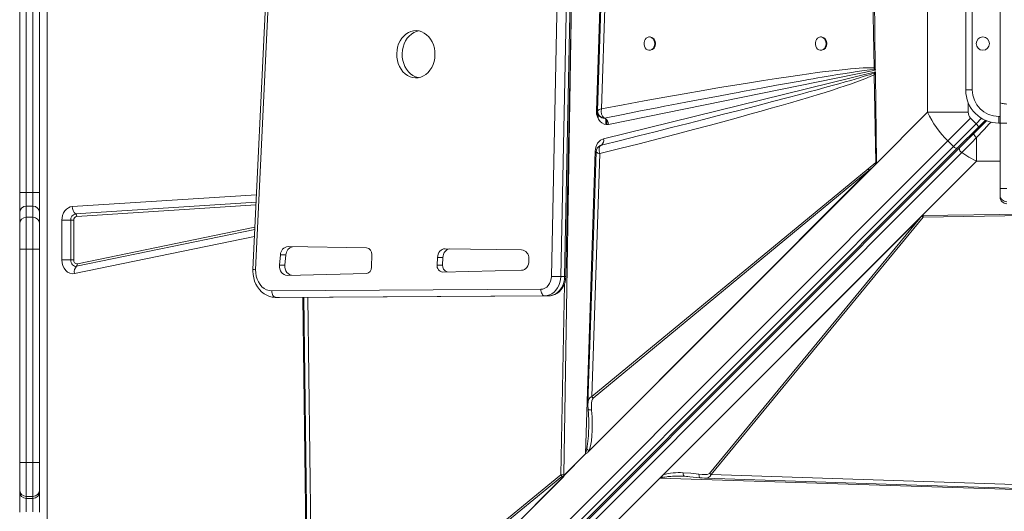
# Model space of a CAD drawing. Units: millimetres. Extents: x -12350 to 10436, y -13861 to 940.
# Drawn here: x -4190 to -3446, y -9195 to -8824 of the extents above; entities that cross this region are included whole.
import ezdxf

# ---------------------------------------------------------------- set-up
doc = ezdxf.new("R2010")
doc.units = ezdxf.units.MM

msp = doc.modelspace()

# ---------------------------------------------------------------- linework, layer by layer
at = {"color": 7, "linetype": 'Continuous', "lineweight": 15}
for p, q in [((-4169.683, -8141.71), (-4169.683, -9541.71)), ((-3754.539, -8892.417), (-3743.487, -8550.61)), ((-3994.13, -8592.341), (-4014.18, -9012.185)), ((-3992.068, -8592.58), (-4012.118, -9012.423)), ((-3750.754, -8890.855), (-3740.824, -8589.289)), ((-3788.472, -9017.479), (-3780.309, -8617.523)), ((-3773.328, -8617.649), (-3781.491, -9017.605)), ((-3778.559, -9017.605), (-3770.396, -8617.649)), ((-3777.609, -9017.581), (-3769.445, -8617.625)), ((-4190.448, -8954.082), (-4190.448, -8679.65)), ((-4185.448, -8679.755), (-4185.448, -8954.207)), ((-4180.448, -8954.207), (-4180.448, -8679.755)), ((-4175.448, -8679.65), (-4175.448, -8954.082)), ((-3449.448, -8885.734), (-3449.448, -8721.761)), ((-3546.465, -8749.492), (-3544.674, -8859.987)), ((-3545.273, -8748.825), (-3543.736, -8859.965)), ((-3773.051, -8794.277), (-3779.233, -9167.337)), ((-3504.246, -8789.852), (-3504.246, -8893.568)), ((-3475.448, -8876.71), (-3475.448, -8806.71)), ((-3470.448, -8806.71), (-3470.448, -8876.71)), ((-3713.942, -8836.71), (-3714.529, -8836.71)), ((-3584.439, -8836.71), (-3585.027, -8836.71)), ((-3714.529, -8846.71), (-3713.942, -8846.71)), ((-3585.027, -8846.71), (-3584.439, -8846.71)), ((-3749.156, -8913.578), (-3543.695, -8862.971)), ((-3543.712, -8861.746), (-3745.421, -8902.701)), ((-3543.695, -8862.971), (-3544.69, -8864.001)), ((-3544.674, -8859.987), (-3544.559, -8861.101)), ((-3544.559, -8861.101), (-3543.712, -8861.746)), ((-3543.736, -8859.965), (-3543.732, -8860.292)), ((-3543.732, -8860.292), (-3543.712, -8861.746)), ((-3543.695, -8862.971), (-3543.67, -8864.746)), ((-3544.69, -8864.001), (-3544.589, -8865.179)), ((-3543.664, -8865.158), (-3544.589, -8865.179)), ((-3544.589, -8865.179), (-3543.474, -8931.584)), ((-3543.664, -8865.158), (-3543.67, -8864.746)), ((-3543.664, -8865.158), (-3542.747, -8931.548)), ((-3470.448, -8876.71), (-3475.448, -8876.71)), ((-3449.448, -8901.884), (-3449.448, -8885.734)), ((-3754.546, -8892.827), (-3754.539, -8892.417)), ((-3748.389, -8897.899), (-3748.406, -8897.892)), ((-3544.135, -8933.457), (-3504.246, -8893.568)), ((-3504.246, -8893.568), (-3473.463, -8893.568)), ((-3488.939, -8915.201), (-3471.843, -8898.105)), ((-3467.6, -8902.347), (-3471.843, -8898.105)), ((-3459.446, -8899.85), (-3469.427, -8909.831)), ((-3465.479, -8904.469), (-3460.576, -8899.566)), ((-3450.448, -8896.71), (-3450.448, -8901.71)), ((-3484.697, -8919.444), (-3467.6, -8902.347)), ((-3465.479, -8904.469), (-3481.549, -8920.54)), ((-3467.6, -8902.347), (-3465.479, -8904.469)), ((-3449.448, -8901.71), (-3450.448, -8901.71)), ((-3449.448, -8951.111), (-3449.448, -8901.884)), ((-4152.397, -9578.659), (-3488.939, -8915.201)), ((-3488.939, -8915.201), (-3484.697, -8919.444)), ((-3469.427, -8909.831), (-3480.033, -8920.438)), ((-3467.306, -8912.733), (-3467.306, -8930.508)), ((-3484.697, -8919.444), (-4148.154, -9582.901)), ((-3481.549, -8920.54), (-4145.007, -9583.997)), ((-3480.033, -8920.438), (-4143.353, -9583.757)), ((-3751.837, -8918.834), (-3750.81, -8918.36)), ((-3750.799, -8918.356), (-3751.193, -8918.538)), ((-3750.81, -8918.36), (-3750.799, -8918.356)), ((-4141.747, -9587.361), (-3478.427, -8924.042)), ((-3762.916, -9151.48), (-3755.528, -8922.984)), ((-3757.92, -9108.223), (-3751.872, -8924.792)), ((-3544.135, -8933.457), (-3760.92, -9150.242)), ((-3545.716, -8935.036), (-3760.479, -9149.799)), ((-3760.039, -9149.093), (-3548.34, -8937.394)), ((-3549.161, -8936.15), (-3757.92, -9108.223)), ((-3757.099, -9109.466), (-3548.34, -8937.394)), ((-3549.161, -8936.15), (-3543.474, -8931.584)), ((-3545.716, -8935.036), (-3548.34, -8937.394)), ((-3544.135, -8933.457), (-3545.716, -8935.036)), ((-3543.047, -8932.325), (-3544.135, -8933.457)), ((-3467.306, -8930.508), (-3508.333, -8971.535)), ((-3449.448, -8956.139), (-3449.448, -8951.111)), ((-4190.448, -8969.394), (-4190.448, -8954.082)), ((-4185.448, -8954.207), (-4185.448, -8964.431)), ((-4185.448, -8954.207), (-4180.448, -8954.207)), ((-4180.448, -8964.431), (-4180.448, -8954.207)), ((-4175.448, -8954.082), (-4175.448, -8969.394)), ((-3449.448, -8957.632), (-3449.448, -8956.139)), ((-4185.448, -8964.431), (-4185.448, -8972.775)), ((-4185.448, -8964.431), (-4180.448, -8964.431)), ((-4180.448, -8972.775), (-4180.448, -8964.431)), ((-4190.448, -8977.739), (-4190.448, -8969.394)), ((-4185.448, -8972.775), (-4185.448, -8996.872)), ((-4185.448, -8972.775), (-4180.448, -8972.775)), ((-4180.448, -8996.872), (-4180.448, -8972.775)), ((-4175.448, -8969.394), (-4175.448, -8977.739)), ((-3706.547, -9169.749), (-3508.333, -8971.535)), ((-3706.398, -9169.602), (-3508.343, -8971.547)), ((-3704.041, -9167.258), (-3509.945, -8973.162)), ((-3509.945, -8973.162), (-3669.112, -9166.264)), ((-3667.869, -9167.086), (-3507.666, -8972.728)), ((-3509.945, -8973.162), (-3508.779, -8972.007)), ((-3508.333, -8971.535), (-3508.343, -8971.547)), ((-3508.329, -8971.547), (-3508.343, -8971.547)), ((-3508.333, -8971.535), (-3430.448, -8970.458)), ((-3507.662, -8971.535), (-3508.329, -8971.547)), ((-4190.448, -8997.016), (-4190.448, -8977.739)), ((-4175.448, -8977.739), (-4175.448, -8997.016)), ((-4158.536, -9005.07), (-4158.536, -8975.151)), ((-4151.844, -8975.151), (-4158.536, -8975.151)), ((-4151.844, -8975.151), (-4149.614, -8975.151)), ((-4151.844, -9005.07), (-4151.844, -8975.151)), ((-4149.614, -8975.151), (-4149.614, -9005.07)), ((-4190.448, -9158.083), (-4190.448, -8997.016)), ((-4185.448, -8996.872), (-4185.448, -9157.939)), ((-4185.448, -8996.872), (-4180.448, -8996.872)), ((-4180.448, -9157.939), (-4180.448, -8996.872)), ((-4175.448, -8997.016), (-4175.448, -9158.083)), ((-3928.275, -8995.82), (-3987.645, -8995.016)), ((-3811.185, -8997.406), (-3868.926, -8996.624)), ((-3993.341, -9001.227), (-3994.049, -9008.934)), ((-3989.236, -9001.227), (-3993.341, -9001.227)), ((-3989.236, -9001.227), (-3989.943, -9008.934)), ((-3924.467, -9010.557), (-3924.271, -9000.946)), ((-3874.649, -9003.237), (-3874.903, -9008.912)), ((-3870.544, -9003.237), (-3874.649, -9003.237)), ((-3870.544, -9003.237), (-3870.798, -9008.912)), ((-3805.52, -9005.525), (-3805.586, -9004.029)), ((-4158.536, -9005.07), (-4151.844, -9005.07)), ((-4149.614, -9005.07), (-4151.844, -9005.07)), ((-3989.943, -9008.934), (-3994.049, -9008.934)), ((-3870.798, -9008.912), (-3874.903, -9008.912)), ((-3988.316, -9016.721), (-3928.445, -9015.43)), ((-3870.788, -9014.187), (-3811.083, -9012.9)), ((-3781.491, -9017.605), (-3778.559, -9017.605)), ((-3999.937, -9028.306), (-3796.535, -9027.227)), ((-3793.585, -9032.227), (-3996.987, -9033.306)), ((-3996.987, -9033.306), (-3994.055, -9033.306)), ((-3994.055, -9033.306), (-3790.653, -9032.227)), ((-3975.661, -9033.208), (-3971.894, -9326.081)), ((-3793.585, -9032.227), (-3790.653, -9032.227)), ((-3779.241, -9167.805), (-3762.916, -9151.48)), ((-3762.852, -9151.581), (-3779.24, -9167.968)), ((-3760.479, -9149.799), (-3760.92, -9150.242)), ((-3760.039, -9149.093), (-3760.479, -9149.799)), ((-4190.448, -9178.654), (-4190.448, -9158.083)), ((-4185.448, -9157.939), (-4185.448, -9183.653)), ((-4185.448, -9157.939), (-4180.448, -9157.939)), ((-4180.448, -9183.653), (-4180.448, -9157.939)), ((-4175.448, -9158.083), (-4175.448, -9178.654)), ((-3781.418, -9167.252), (-3969.065, -9321.012)), ((-3968.247, -9322.256), (-3780.6, -9168.495)), ((-3779.261, -9168.568), (-3779.234, -9167.421)), ((-3779.234, -9167.421), (-3779.241, -9167.805)), ((-3779.233, -9167.337), (-3779.236, -9167.422)), ((-3779.234, -9167.421), (-3779.236, -9167.422)), ((-3688.966, -9168.41), (-3687.973, -9168.425)), ((-3688.153, -9168.328), (-3687.973, -9168.425)), ((-3687.973, -9168.425), (-3685.48, -9168.584)), ((-3686.476, -9168.48), (-3676.437, -9169.482)), ((-3669.112, -9166.264), (-3667.869, -9167.086)), ((-3779.254, -9168.576), (-3972.327, -9361.649)), ((-3779.261, -9168.581), (-3972.177, -9361.497)), ((-3779.853, -9169.16), (-3969.764, -9359.071)), ((-3779.261, -9168.581), (-3779.261, -9168.568)), ((-3779.261, -9168.581), (-3779.254, -9168.576)), ((-3706.547, -9169.749), (-3731.657, -9194.859)), ((-3364.741, -9180.801), (-3706.547, -9169.749)), ((-3706.398, -9169.602), (-3706.385, -9169.602)), ((-3672.805, -9169.742), (-3672.964, -9169.742)), ((-4190.448, -9180.149), (-4190.448, -9178.654)), ((-4190.448, -9195.453), (-4190.448, -9180.149)), ((-4175.448, -9178.654), (-4175.448, -9180.149)), ((-4175.448, -9180.149), (-4175.448, -9195.453)), ((-4185.448, -9183.653), (-4180.448, -9183.653)), ((-4185.448, -9183.653), (-4185.448, -9185.148)), ((-4185.448, -9185.148), (-4180.448, -9185.148)), ((-4185.448, -9185.148), (-4185.448, -9195.351)), ((-4180.448, -9185.148), (-4180.448, -9183.653)), ((-4180.448, -9195.351), (-4180.448, -9185.148)), ((-3731.657, -9194.859), (-3738.201, -9201.402))]:
    msp.add_line(p, q, dxfattribs=at)
at = {"color": 8, "linetype": 'Continuous', "lineweight": 15}
for p, q in [((-3753.941, -8896.562), (-3753.941, -8892.45)), ((-3473.463, -8893.568), (-3473.463, -8886.473)), ((-3753.306, -8898.102), (-3753.306, -8894.414)), ((-3747.362, -8902.756), (-3747.362, -8898.545)), ((-3746.655, -8902.782), (-3746.655, -8899.359)), ((-3463.366, -8898.113), (-3467.6, -8902.347)), ((-3450.448, -8896.71), (-3449.448, -8896.71)), ((-3470.242, -8910.646), (-3470.934, -8909.953)), ((-3467.306, -8930.508), (-3449.448, -8930.508)), ((-4150.741, -8964.748), (-4011.489, -8955.833)), ((-4148.212, -8970.303), (-4011.762, -8961.568)), ((-4011.854, -8963.479), (-4147.369, -8972.155)), ((-3507.666, -8972.728), (-3430.448, -8971.476)), ((-4012.745, -8982.143), (-4147.407, -9009.861)), ((-4146.871, -9008.031), (-4012.662, -8980.406)), ((-4012.994, -8987.353), (-4149.014, -9015.351)), ((-3778.751, -9023.308), (-3781.418, -9167.252)), ((-3972.327, -9361.649), (-3976.47, -9033.213)), ((-3969.065, -9321.012), (-3972.769, -9033.193)), ((-3430.448, -9174.904), (-3667.869, -9167.086))]:
    msp.add_line(p, q, dxfattribs=at)
at = {"color": 7, "linetype": 'Continuous', "lineweight": 15, "flags": 128}
for points in [[(-3743.554, -8584.351), (-3748.576, -8736.906), (-3753.7, -8892.466)], [(-3891.379, -8867.592), (-3889.319, -8867.475), (-3887.293, -8866.996), (-3885.343, -8866.167), (-3883.508, -8865.003), (-3881.826, -8863.529), (-3880.332, -8861.774), (-3879.054, -8859.775), (-3878.021, -8857.571), (-3877.251, -8855.209), (-3876.762, -8852.735), (-3876.563, -8850.2), (-3876.659, -8847.657), (-3877.046, -8845.156), (-3877.718, -8842.748), (-3878.661, -8840.483), (-3879.855, -8838.407), (-3881.276, -8836.561), (-3882.895, -8834.985), (-3884.68, -8833.708), (-3886.594, -8832.759), (-3888.598, -8832.155), (-3890.651, -8831.909), (-3892.711, -8832.027), (-3894.737, -8832.505), (-3896.687, -8833.335), (-3898.521, -8834.498), (-3900.203, -8835.973), (-3901.698, -8837.727), (-3902.975, -8839.727), (-3904.009, -8841.93), (-3904.778, -8844.293), (-3905.267, -8846.767), (-3905.466, -8849.301), (-3905.371, -8851.845), (-3904.983, -8854.346), (-3904.312, -8856.753), (-3903.369, -8859.018), (-3902.175, -8861.095), (-3900.754, -8862.94), (-3899.134, -8864.517), (-3897.349, -8865.793), (-3895.436, -8866.743), (-3893.432, -8867.347), (-3891.379, -8867.592)], [(-3888.962, -8832.084), (-3890.632, -8832.505), (-3892.582, -8833.335), (-3894.416, -8834.498), (-3896.098, -8835.973), (-3897.593, -8837.727), (-3898.87, -8839.727), (-3899.904, -8841.93), (-3900.673, -8844.293), (-3901.162, -8846.767), (-3901.361, -8849.301), (-3901.266, -8851.845), (-3900.878, -8854.346), (-3900.206, -8856.753), (-3899.264, -8859.018), (-3898.07, -8861.095), (-3896.649, -8862.94), (-3895.029, -8864.517), (-3893.244, -8865.793), (-3891.33, -8866.743), (-3889.327, -8867.347), (-3888.962, -8867.417)], [(-3710.482, -8841.71), (-3710.632, -8840.361), (-3711.071, -8839.112), (-3711.767, -8838.056), (-3712.667, -8837.27), (-3713.706, -8836.814), (-3714.805, -8836.721), (-3715.884, -8836.999), (-3716.863, -8837.625), (-3717.668, -8838.554), (-3718.241, -8839.718), (-3718.538, -8841.029), (-3718.538, -8842.391), (-3718.241, -8843.702), (-3717.668, -8844.865), (-3716.863, -8845.795), (-3715.884, -8846.421), (-3714.805, -8846.698), (-3713.706, -8846.605), (-3712.667, -8846.149), (-3711.767, -8845.364), (-3711.071, -8844.308), (-3710.632, -8843.059), (-3710.482, -8841.71)], [(-3580.98, -8841.71), (-3581.13, -8840.361), (-3581.569, -8839.112), (-3582.264, -8838.056), (-3583.165, -8837.27), (-3584.203, -8836.814), (-3585.303, -8836.721), (-3586.382, -8836.999), (-3587.36, -8837.625), (-3588.166, -8838.554), (-3588.738, -8839.718), (-3589.036, -8841.029), (-3589.036, -8842.391), (-3588.738, -8843.702), (-3588.166, -8844.865), (-3587.36, -8845.795), (-3586.382, -8846.421), (-3585.303, -8846.698), (-3584.203, -8846.605), (-3583.165, -8846.149), (-3582.264, -8845.364), (-3581.569, -8844.308), (-3581.13, -8843.059), (-3580.98, -8841.71)], [(-3544.674, -8859.987), (-3546.32, -8859.91), (-3548.261, -8859.895), (-3550.498, -8859.942), (-3553.032, -8860.052), (-3555.861, -8860.224), (-3558.987, -8860.458), (-3562.409, -8860.755), (-3566.616, -8861.164), (-3571.171, -8861.65), (-3576.073, -8862.212), (-3581.537, -8862.879), (-3587.585, -8863.656), (-3594.013, -8864.519), (-3600.819, -8865.468), (-3609.444, -8866.716), (-3618.552, -8868.078), (-3628.141, -8869.556), (-3638.722, -8871.23), (-3649.832, -8873.032), (-3661.397, -8874.95), (-3673.825, -8877.053), (-3688.1, -8879.518), (-3702.839, -8882.113), (-3718.42, -8884.907), (-3734.419, -8887.825), (-3750.754, -8890.855)], [(-3748.406, -8897.892), (-3734.358, -8895.142), (-3721.101, -8892.561), (-3708.636, -8890.147), (-3703.034, -8889.067), (-3697.608, -8888.023), (-3692.358, -8887.016), (-3686.936, -8885.978), (-3680.438, -8884.739), (-3664.952, -8881.803), (-3650.553, -8879.099), (-3647.47, -8878.524), (-3644.442, -8877.959), (-3641.468, -8877.407), (-3638.549, -8876.866), (-3635.685, -8876.336), (-3632.876, -8875.818), (-3630.122, -8875.311), (-3618.526, -8873.192), (-3607.774, -8871.251), (-3597.866, -8869.488), (-3594.205, -8868.844), (-3590.673, -8868.226), (-3587.273, -8867.636), (-3584.002, -8867.073), (-3580.862, -8866.537), (-3577.852, -8866.027), (-3571.99, -8865.05), (-3566.647, -8864.18), (-3561.821, -8863.417), (-3557.514, -8862.76), (-3552.103, -8861.984), (-3547.784, -8861.431), (-3544.559, -8861.101)], [(-3543.736, -8859.965), (-3544.276, -8859.978), (-3544.674, -8859.987)], [(-3543.732, -8860.292), (-3544.216, -8860.748), (-3544.559, -8861.101)], [(-3751.872, -8924.792), (-3736.965, -8921.043), (-3722.332, -8917.323), (-3707.973, -8913.631), (-3694.317, -8910.081), (-3681.099, -8906.604), (-3668.265, -8903.187), (-3656.256, -8899.949), (-3647.25, -8897.492), (-3638.525, -8895.087), (-3630.082, -8892.733), (-3622.382, -8890.561), (-3614.993, -8888.451), (-3607.904, -8886.4), (-3601.115, -8884.409), (-3594.252, -8882.365), (-3587.771, -8880.401), (-3581.673, -8878.517), (-3576.164, -8876.778), (-3571.222, -8875.183), (-3566.633, -8873.664), (-3562.396, -8872.221), (-3556.562, -8870.147), (-3551.65, -8868.282), (-3547.658, -8866.626), (-3544.589, -8865.179)], [(-3544.69, -8864.001), (-3546.286, -8864.558), (-3548.188, -8865.19), (-3550.397, -8865.895), (-3552.911, -8866.674), (-3555.731, -8867.526), (-3558.857, -8868.452), (-3562.289, -8869.45), (-3566.551, -8870.67), (-3571.223, -8871.987), (-3576.306, -8873.403), (-3581.799, -8874.916), (-3587.702, -8876.526), (-3594.017, -8878.233), (-3600.742, -8880.036), (-3610.668, -8882.674), (-3621.497, -8885.525), (-3633.228, -8888.588), (-3645.86, -8891.862), (-3659.396, -8895.344), (-3673.522, -8898.954), (-3685.249, -8901.935), (-3697.68, -8905.078), (-3710.228, -8908.237), (-3722.808, -8911.389), (-3736.335, -8914.764), (-3750.81, -8918.36)], [(-3444.448, -8887.321), (-3445.423, -8887.291), (-3446.361, -8887.2), (-3447.226, -8887.054), (-3447.983, -8886.856), (-3448.605, -8886.616), (-3449.067, -8886.341), (-3449.352, -8886.043), (-3449.448, -8885.734)], [(-3745.421, -8902.701), (-3747.099, -8902.812), (-3748.796, -8902.454), (-3750.391, -8901.639), (-3751.779, -8900.436), (-3752.934, -8898.887), (-3753.821, -8897.017), (-3754.367, -8894.947), (-3754.546, -8892.827)], [(-3753.699, -8892.458), (-3753.556, -8893.735), (-3752.982, -8895.294)], [(-3753.398, -8892.139), (-3752.97, -8891.874), (-3752.368, -8891.559)], [(-3752.368, -8891.559), (-3751.63, -8891.216), (-3750.754, -8890.855)], [(-3750.754, -8890.855), (-3750.912, -8892.994), (-3750.65, -8894.968), (-3749.944, -8896.592), (-3748.878, -8897.658)], [(-3752.833, -8895.551), (-3752.597, -8895.958), (-3752.109, -8896.573)], [(-3748.878, -8897.658), (-3748.649, -8897.785), (-3748.406, -8897.892)], [(-3755.528, -8922.984), (-3755.013, -8919.816), (-3753.63, -8916.876), (-3751.546, -8914.699), (-3749.156, -8913.578)], [(-3478.427, -8924.042), (-3474.841, -8920.415), (-3471.125, -8916.641), (-3467.306, -8912.733)], [(-3752.438, -8920.723), (-3752.502, -8921.642), (-3752.425, -8922.649)], [(-3750.81, -8918.36), (-3751.881, -8919.228), (-3752.438, -8920.723)], [(-3752.425, -8922.649), (-3752.212, -8923.702), (-3751.872, -8924.792)], [(-3484.697, -8919.444), (-3484.263, -8919.838), (-3483.807, -8920.178), (-3483.345, -8920.45), (-3482.896, -8920.644), (-3482.477, -8920.752), (-3482.104, -8920.771), (-3481.79, -8920.699), (-3481.549, -8920.54)], [(-3478.427, -8924.042), (-3478.927, -8923.595), (-3479.376, -8923.097), (-3479.752, -8922.571), (-3480.034, -8922.045), (-3480.209, -8921.545), (-3480.268, -8921.095), (-3480.209, -8920.72), (-3480.033, -8920.438)], [(-3754.717, -8923.363), (-3757.578, -9010.175), (-3760.979, -9113.285)], [(-3478.427, -8924.042), (-3472.998, -8927.521), (-3467.306, -8930.508)], [(-3542.747, -8931.548), (-3543.12, -8931.558), (-3543.474, -8931.584)], [(-3543.474, -8931.584), (-3543.272, -8931.956), (-3543.047, -8932.325)], [(-4158.536, -8975.151), (-4158.406, -8973.307), (-4157.993, -8971.424), (-4157.277, -8969.608), (-4156.276, -8967.973), (-4155.04, -8966.622), (-4153.647, -8965.624), (-4152.186, -8965.005), (-4150.741, -8964.748)], [(-3507.662, -8971.535), (-3507.648, -8972.153), (-3507.666, -8972.728)], [(-3868.926, -8996.624), (-3870.002, -8996.736), (-3871.042, -8997.099), (-3872.007, -8997.698), (-3872.862, -8998.513), (-3873.577, -8999.513), (-3874.125, -9000.662), (-3874.487, -9001.919), (-3874.649, -9003.237)], [(-4149.014, -9015.351), (-4150.763, -9015.471), (-4152.534, -9015.103), (-4154.199, -9014.255), (-4155.647, -9013.003), (-4156.853, -9011.389), (-4157.779, -9009.439), (-4158.349, -9007.28), (-4158.536, -9005.07)], [(-4147.407, -9009.861), (-4148.232, -9009.916), (-4149.047, -9009.745), (-4149.814, -9009.356), (-4150.498, -9008.766), (-4151.066, -9008.005), (-4151.491, -9007.106), (-4151.755, -9006.112), (-4151.844, -9005.07)], [(-4014.18, -9012.185), (-4014.204, -9013.635), (-4014.031, -9016.167), (-4013.585, -9018.66), (-4012.871, -9021.073), (-4011.895, -9023.366), (-4010.672, -9025.5), (-4009.218, -9027.438), (-4007.558, -9029.144), (-4005.722, -9030.585), (-4003.745, -9031.735), (-4001.664, -9032.577), (-3999.518, -9033.101), (-3997.474, -9033.3), (-3996.978, -9033.306)], [(-3994.049, -9008.934), (-3994.057, -9010.419), (-3993.81, -9011.874), (-3993.321, -9013.231), (-3992.611, -9014.43), (-3991.711, -9015.417), (-3990.664, -9016.148), (-3989.514, -9016.589), (-3988.316, -9016.721)], [(-3989.943, -9008.934), (-3989.951, -9010.419), (-3989.705, -9011.874), (-3989.216, -9013.231), (-3988.506, -9014.43), (-3987.606, -9015.417), (-3986.558, -9016.148), (-3985.409, -9016.589), (-3985.11, -9016.652)], [(-3811.083, -9012.9), (-3809.954, -9012.735), (-3808.874, -9012.295), (-3807.887, -9011.597), (-3807.033, -9010.671), (-3806.345, -9009.553), (-3805.852, -9008.288), (-3805.573, -9006.927), (-3805.52, -9005.525)], [(-4012.118, -9012.423), (-4012.072, -9014.871), (-4011.705, -9017.277), (-4011.026, -9019.577), (-4010.053, -9021.71), (-4008.811, -9023.619), (-4007.335, -9025.254), (-4005.663, -9026.57), (-4003.84, -9027.533), (-4001.914, -9028.117), (-3999.937, -9028.306)], [(-3796.535, -9027.227), (-3794.985, -9027.033), (-3793.493, -9026.477), (-3792.115, -9025.579), (-3790.902, -9024.371), (-3789.899, -9022.899), (-3789.143, -9021.218), (-3788.661, -9019.388), (-3788.472, -9017.479)], [(-3781.491, -9017.605), (-3781.682, -9019.902), (-3782.157, -9022.136), (-3782.903, -9024.254), (-3783.905, -9026.205), (-3785.136, -9027.944), (-3786.57, -9029.428), (-3788.171, -9030.623), (-3789.901, -9031.5), (-3791.721, -9032.039), (-3793.585, -9032.227)], [(-3790.653, -9032.227), (-3788.788, -9032.039), (-3786.969, -9031.5), (-3785.239, -9030.623), (-3783.638, -9029.428), (-3782.204, -9027.944), (-3780.972, -9026.205), (-3779.971, -9024.254), (-3779.225, -9022.136), (-3778.75, -9019.902), (-3778.559, -9017.605)], [(-3790.644, -9032.227), (-3789.318, -9032.143), (-3787.45, -9031.761), (-3785.662, -9031.082), (-3783.986, -9030.121), (-3782.449, -9028.896), (-3781.079, -9027.428), (-3779.903, -9025.742), (-3778.948, -9023.868), (-3778.236, -9021.846), (-3777.785, -9019.718), (-3777.609, -9017.581)], [(-3999.937, -9028.306), (-3999.877, -9029.281), (-3999.707, -9030.219), (-3999.433, -9031.084), (-3999.066, -9031.841), (-3998.619, -9032.463), (-3998.111, -9032.925), (-3997.56, -9033.21), (-3996.987, -9033.306)], [(-3796.535, -9027.227), (-3796.475, -9028.202), (-3796.305, -9029.14), (-3796.031, -9030.005), (-3795.664, -9030.762), (-3795.217, -9031.384), (-3794.709, -9031.846), (-3794.158, -9032.131), (-3793.585, -9032.227)], [(-3760.975, -9113.115), (-3760.968, -9115.314), (-3760.834, -9117.571)], [(-3757.099, -9109.466), (-3757.536, -9110.075), (-3757.983, -9111.506), (-3758.231, -9113.317), (-3758.309, -9115.858), (-3758.172, -9118.432)], [(-3760.834, -9117.571), (-3760.348, -9125.966), (-3760.367, -9132.149)], [(-3760.039, -9149.093), (-3758.991, -9145.422), (-3758.335, -9141.656), (-3757.94, -9137.992), (-3757.705, -9133.983), (-3757.64, -9128.881), (-3757.802, -9123.645), (-3758.172, -9118.432)], [(-3761.844, -9147.8), (-3761.058, -9148.472), (-3760.039, -9149.093)], [(-3781.418, -9167.252), (-3780.377, -9167.245), (-3779.233, -9167.337)], [(-3779.853, -9169.16), (-3780.231, -9168.704), (-3780.32, -9168.602), (-3780.354, -9168.564), (-3780.381, -9168.535), (-3780.427, -9168.495), (-3780.472, -9168.471), (-3780.516, -9168.463), (-3780.559, -9168.471), (-3780.6, -9168.495)], [(-3705.445, -9169.734), (-3705.453, -9169.72), (-3705.464, -9169.649), (-3705.366, -9169.197), (-3705.081, -9168.576), (-3704.041, -9167.258)], [(-3689.11, -9168.393), (-3688.633, -9168.388), (-3688.156, -9168.373)], [(-3689.071, -9165.749), (-3683.06, -9166.131), (-3677.041, -9166.849)], [(-3669.112, -9166.264), (-3669.634, -9166.637), (-3670.878, -9166.991), (-3672.476, -9167.142), (-3674.74, -9167.096), (-3677.041, -9166.849)], [(-3676.437, -9169.482), (-3674.652, -9169.693), (-3672.895, -9169.812)], [(-3672.807, -9169.816), (-3520.252, -9174.838), (-3364.692, -9179.962)]]:
    msp.add_lwpolyline(points, dxfattribs=at)
at = {"color": 8, "linetype": 'Continuous', "lineweight": 15, "flags": 128}
for points in [[(-3753.694, -8892.466), (-3753.7, -8892.463), (-3753.398, -8892.139)], [(-3456.29, -8901.015), (-3457.593, -8902.401), (-3459.648, -8904.588), (-3461.245, -8906.286), (-3463.433, -8908.613), (-3465.453, -8910.762), (-3467.306, -8912.733)], [(-3754.594, -8923.039), (-3754.914, -8923.019), (-3755.528, -8922.984)], [(-3758.172, -9118.432), (-3758.951, -9118.379), (-3759.626, -9118.279), (-3760.169, -9118.134), (-3760.56, -9117.952), (-3760.783, -9117.74), (-3760.816, -9117.57)], [(-3705.445, -9169.734), (-3704.747, -9169.455), (-3703.845, -9169.201), (-3702.736, -9168.975), (-3701.423, -9168.78), (-3700.461, -9168.671), (-3699.405, -9168.576), (-3698.257, -9168.496), (-3697.017, -9168.432), (-3692.954, -9168.346), (-3688.966, -9168.41)], [(-3689.071, -9165.749), (-3688.906, -9166.836), (-3688.653, -9167.686), (-3688.334, -9168.231), (-3688.153, -9168.328)], [(-3677.041, -9166.849), (-3676.976, -9168.363), (-3676.702, -9169.284), (-3676.43, -9169.446)]]:
    msp.add_lwpolyline(points, dxfattribs=at)
at = {"color": 7, "linetype": 'Continuous', "lineweight": 15}
msp.add_circle((-3462.448, -8841.71), 5, dxfattribs=at)
for centre, radius, start, end in [((-3714.451, -8841.26), 4.579, 354.360757, 83.61192), ((-3584.949, -8841.26), 4.579, 354.360757, 83.61192), ((-3714.451, -8842.16), 4.579, 276.38808, 5.639243), ((-3584.949, -8842.16), 4.579, 276.38808, 5.639243), ((-3535.405, -8852.368), 14.883, 231.40383, 236.266991), ((-3450.448, -8876.71), 25, 180, 270), ((-3450.448, -8876.71), 20, 180, 270), ((-3757.85, -8957.347), 65.015, 86.273243, 87.081197), ((-3748.969, -8893.624), 4.306, 223.197729, 277.511585), ((-3751.226, -8902.971), 5.812, 2.664723, 60.773075), ((-3434.55, -8860.488), 77.147, 205.39103, 225.170599), ((-3467.424, -8893.97), 6.051, 176.195818, 223.104911), ((-3445.698, -9126.686), 224.833, 89.681462, 90.955692), ((-3753.258, -8914.839), 4.292, 304.961444, 17.086724), ((-3464.203, -8908.239), 5.461, 196.953494, 235.382028), ((-3749.134, -8923.669), 5.592, 118.790717, 176.772429), ((-3750.87, -8919.737), 1.287, 105.487276, 132.83897), ((-3751.253, -8920.125), 4.708, 223.477275, 262.435636), ((-3541.529, -8932.001), 8.687, 208.530741, 218.372509), ((-3543.837, -8931.572), 1.091, 316.38798, 1.271529), ((-3445.698, -9175.913), 224.833, 89.681462, 90.955692), ((-4186.971, -8914.975), 39.262, 264.919536, 272.223426), ((-4178.925, -8914.975), 39.262, 267.776574, 275.080464), ((-3444.448, -8956.139), 5, 180.000443, 270.000443), ((-3444.448, -8957.632), 5, 180.000443, 270.000443), ((-4185.466, -8969.413), 4.982, 89.788932, 179.787366), ((-4180.429, -8969.413), 4.982, 0.212634, 90.211068), ((-4143.77, -8964.927), 6.974, 178.528557, 230.436551), ((-4185.466, -8977.757), 4.982, 89.788932, 179.787366), ((-4180.429, -8977.757), 4.982, 0.212634, 90.211068), ((-4147.365, -8974.722), 4.499, 100.843432, 185.470998), ((-4146.846, -8974.886), 2.781, 100.841795, 185.472635), ((-4149.692, -8972.095), 2.325, 358.528557, 50.436551), ((-3507.645, -8973.132), 1.597, 90.616138, 135.229987), ((-3503.553, -8965.155), 8.618, 232.671393, 241.494448), ((-4186.697, -9040.415), 43.561, 88.357029, 94.9398), ((-4179.199, -9040.415), 43.561, 85.0602, 91.642971), ((-3987.093, -9001.24), 6.248, 95.067391, 179.885323), ((-3982.839, -9001.301), 6.397, 102.770478, 179.340803), ((-3928.882, -9000.421), 4.641, 353.510237, 82.484223), ((-3864.058, -9002.99), 6.49, 103.141119, 182.186199), ((-3811.955, -9003.736), 6.377, 357.363518, 83.060984), ((-4147.017, -9005.415), 2.62, 172.417428, 273.189761), ((-4143.289, -9014.047), 5.872, 134.533417, 192.838492), ((-4148.779, -9008.466), 1.957, 314.533417, 12.838492), ((-3929.05, -9010.876), 4.594, 277.568361, 3.984286), ((-3870.311, -9009.573), 4.639, 171.813484, 264.095715), ((-3866.03, -9009.521), 4.806, 172.719207, 252.908442), ((-3780.133, -8748.776), 268.832, 268.222247, 269.710359), ((-3750.288, -9104.073), 8.687, 208.530741, 218.372509), ((-3779.142, -9144.759), 17.563, 337.500941, 350.031743), ((-3756.576, -9147.543), 7.463, 211.840796, 212.754721), ((-3767.957, -9142.148), 10.726, 298.417298, 310.999404), ((-4186.697, -9201.483), 43.561, 88.357029, 94.9398), ((-4179.199, -9201.483), 43.561, 85.0602, 91.642971), ((-3773.772, -9163.114), 8.693, 208.422617, 218.244503), ((-3781.785, -9167.495), 2.55, 319.233989, 1.630646), ((-3692.101, -9210.681), 45.034, 86.141477, 105.375054), ((-3706.109, -9171.054), 1.478, 63.268747, 100.731302), ((-4185.448, -9178.654), 4.999, 180.006019, 270.006018), ((-4185.448, -9180.148), 4.999, 180.006019, 270.006018), ((-4180.447, -9178.654), 4.999, 269.993982, 359.993981), ((-4180.447, -9180.148), 4.999, 269.993982, 359.993981)]:
    msp.add_arc(centre, radius, start, end, dxfattribs=at)
at = {"color": 8, "linetype": 'Continuous', "lineweight": 15}
for centre, radius, start, end in [((-3749.232, -8893.557), 4.117, 204.797718, 274.931863), ((-3475.397, -8914.19), 1.191, 332.010262, 37.354346), ((-4012.072, -9002.993), 9.43, 257.083469, 269.720993), ((-3778.227, -9011.924), 5.69, 266.650273, 276.233802), ((-3756.369, -9112.538), 4.586, 109.767309, 189.406666), ((-3860.581, -9130.577), 100.227, 350.105551, 359.143693), ((-3671.921, -9165.47), 4.363, 258.311568, 338.262202)]:
    msp.add_arc(centre, radius, start, end, dxfattribs=at)
at = {"color": 7, "linetype": 'Continuous', "lineweight": 15}
for centre, major_axis, ratio, start_param, end_param in [((-3656.918, -9083.18), (115.421, 106.788), 0.3798793, 2.7853028, 2.7930934), ((-3770.066, -9161.4), (8.657, 8.009), 0.3798793, 2.793093, 2.821549), ((-3706.547, -9172.827), (3.461, 4.763), 0.339155, 1.0949877, 1.1341293)]:
    msp.add_ellipse(centre, major_axis=major_axis, ratio=ratio, start_param=start_param, end_param=end_param, dxfattribs=at)

doc.saveas('drawing.dxf')
